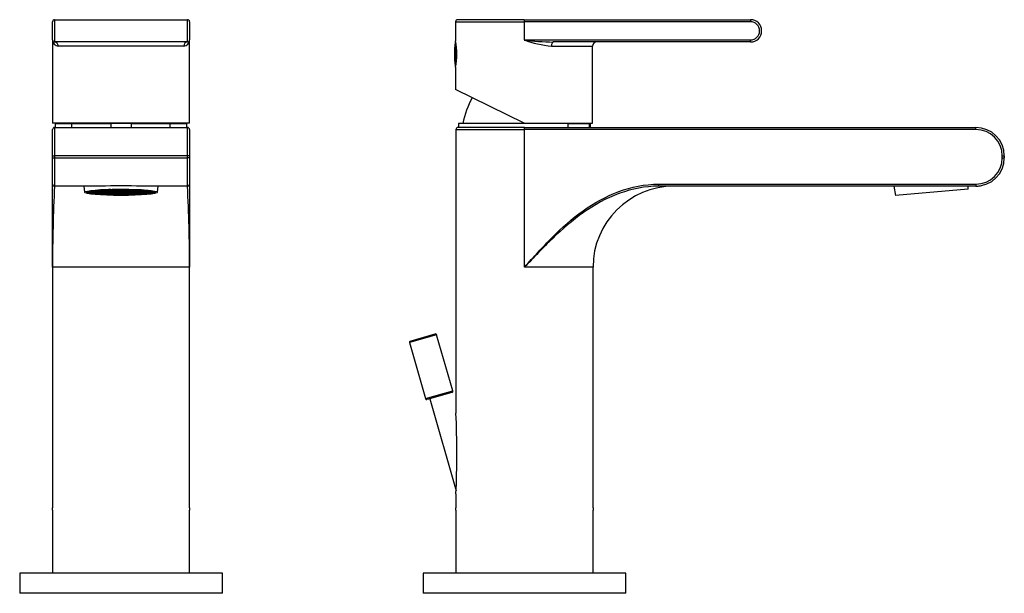
# Model space of a CAD drawing. Units: inches. Extents: x -263 to -18, y -7 to 310.
# Drawn here: x -261 to -18, y 168 to 310 of the extents above; entities that cross this region are included whole.
import ezdxf

# ---------------------------------------------------------------- set-up
doc = ezdxf.new("R2010")
doc.units = ezdxf.units.IN
for name, color, linetype in [('446007', 7, 'Continuous'), ('482001', 7, 'Continuous'), ('482012', 7, 'Continuous'), ('486001', 7, 'Continuous'), ('486004', 7, 'Continuous'), ('486008', 7, 'Continuous'), ('486040', 7, 'Continuous'), ('705002', 7, 'Continuous'), ('725004', 7, 'Continuous'), ('Default', 7, 'Continuous')]:
    doc.layers.add(name, color=color, linetype=linetype)

# ---------------------------------------------------------------- blocks, each defined once
blk = doc.blocks.new('SE12')
at = {"layer": '446007', "color": 7, "linetype": 'Continuous', "ltscale": 25.4}
for p, q in [((-211.02, 173.39), (-261.02, 173.39)), ((-261.02, 173.39), (-261.02, 168.39)), ((-211.02, 168.39), (-211.02, 173.39)), ((-211.02, 168.39), (-261.02, 168.39))]:
    blk.add_line(p, q, dxfattribs=at)
at = {"layer": '482001', "color": 7, "linetype": 'Continuous', "ltscale": 25.4}
for p, q in [((-252.92, 304.99), (-252.92, 309.49)), ((-252.42, 309.99), (-219.62, 309.99)), ((-252.42, 309.99), (-252.42, 304.49)), ((-225.78, 310), (-225.78, 309.99)), ((-225.01, 309.99), (-225.01, 310)), ((-219.62, 304.49), (-219.62, 309.99)), ((-219.12, 309.49), (-219.12, 304.99)), ((-252.92, 304.99), (-252.92, 284.49)), ((-219.62, 304.49), (-252.42, 304.49)), ((-219.12, 284.49), (-219.12, 304.99)), ((-220.53, 303.49), (-251.5, 303.49)), ((-219.12, 284.49), (-252.92, 284.49))]:
    blk.add_line(p, q, dxfattribs=at)
for centre, radius, start, end in [((-252.42, 309.49), 0.5, 90, 180), ((-219.62, 309.49), 0.5, 0, 90), ((-252.42, 304.99), 0.5, 180, 270), ((-251.45, 304.95), 1.46, 178.5624, 268.1456), ((-252.42, 304.99), 0.5, 180, 270), ((-220.58, 304.95), 1.46, 271.8544, 1.4376), ((-219.62, 304.99), 0.5, 270, 360), ((-219.62, 304.99), 0.5, 270, 360)]:
    blk.add_arc(centre, radius, start, end, dxfattribs=at)
for centre, start_param, end_param in [((-252.42, 303.49), 1.570796, 3.141593), ((-219.62, 303.49), 3.141593, 4.712389)]:
    blk.add_ellipse(centre, major_axis=(0, -1), ratio=0.916201, start_param=start_param, end_param=end_param, dxfattribs=at)
at = {"layer": '482012', "color": 7, "linetype": 'Continuous', "ltscale": 25.4}
for p, q in [((-252.27, 284.39), (-248.18, 284.39)), ((-252.27, 284.39), (-252.27, 283.39)), ((-248.18, 283.39), (-248.18, 284.39)), ((-248.18, 284.39), (-248.17, 284.39)), ((-248.17, 284.38), (-248.17, 284.39)), ((-238.52, 284.39), (-248.17, 284.39)), ((-248.17, 283.39), (-248.17, 284.38)), ((-248.17, 284.38), (-238.52, 284.38)), ((-233.52, 284.39), (-238.52, 284.39)), ((-238.52, 284.39), (-238.52, 283.39)), ((-233.52, 284.39), (-233.52, 283.39)), ((-223.86, 284.39), (-233.52, 284.39)), ((-233.52, 284.38), (-223.86, 284.38)), ((-223.86, 284.39), (-223.86, 284.39)), ((-223.86, 283.39), (-223.86, 284.39)), ((-223.86, 284.39), (-219.77, 284.39)), ((-223.86, 284.38), (-223.86, 284.39)), ((-223.86, 283.39), (-223.86, 284.38)), ((-219.77, 283.39), (-219.77, 284.39))]:
    blk.add_line(p, q, dxfattribs=at)
at = {"layer": '486001', "color": 7, "linetype": 'Continuous', "ltscale": 25.4}
for p, q in [((-252.92, 276.39), (-252.92, 282.89)), ((-252.42, 283.39), (-219.62, 283.39)), ((-252.42, 283.39), (-252.42, 276.39)), ((-219.62, 276.39), (-219.62, 283.39)), ((-219.12, 282.89), (-219.12, 276.39)), ((-252.92, 275.89), (-252.92, 276.39)), ((-252.92, 276.39), (-252.42, 276.39)), ((-252.92, 269.39), (-252.92, 275.89)), ((-252.92, 275.89), (-252.42, 275.89)), ((-219.62, 276.39), (-252.42, 276.39)), ((-252.42, 276.39), (-252.42, 275.89)), ((-252.42, 275.89), (-219.62, 275.89)), ((-252.42, 275.89), (-252.42, 268.89)), ((-219.62, 275.89), (-219.62, 276.39)), ((-219.12, 276.39), (-219.62, 276.39)), ((-219.62, 268.89), (-219.62, 275.89)), ((-219.12, 275.89), (-219.62, 275.89)), ((-219.12, 276.39), (-219.12, 275.89)), ((-219.12, 275.89), (-219.12, 269.39)), ((-252.92, 248.89), (-252.92, 269.39)), ((-241.15, 268.89), (-252.42, 268.89)), ((-245.18, 268.89), (-248.12, 268.89)), ((-219.62, 268.89), (-230.89, 268.89)), ((-223.92, 268.89), (-226.85, 268.89)), ((-219.12, 269.39), (-219.12, 248.89)), ((-219.12, 248.89), (-252.92, 248.89)), ((-252.92, 248.89), (-252.92, 189.48)), ((-219.12, 189.48), (-219.12, 248.89)), ((-252.92, 188.94), (-252.92, 173.39)), ((-219.11, 173.39), (-219.11, 188.94))]:
    blk.add_line(p, q, dxfattribs=at)
for centre, radius, start, end in [((-252.42, 282.89), 0.5, 90, 180), ((-219.62, 282.89), 0.5, 0, 90), ((-252.42, 269.39), 0.5, 180, 270), ((132.56, 249.26), 385.48, 177.0809, 180.0549), ((-236.02, 121.52), 147.46, 88.0058, 91.9942), ((-219.62, 269.39), 0.5, 270, 360), ((-604.6, 249.26), 385.48, 359.9451, 2.9191), ((-282.92, 189.48), 30, 358.9539, 360), ((-189.12, 189.48), 30, 180, 181.0461)]:
    blk.add_arc(centre, radius, start, end, dxfattribs=at)
at = {"layer": '486004', "color": 7, "linetype": 'Continuous', "ltscale": 25.4}
for centre, start, end in [((-226.86, 278.97), 167.2609, 167.4958), ((-245.17, 278.97), 12.5042, 12.7391)]:
    blk.add_arc(centre, 25, start, end, dxfattribs=at)
at = {"layer": '725004', "color": 7, "linetype": 'Continuous', "ltscale": 25.4}
for p, q in [((-245.18, 268.89), (-245.02, 267.38)), ((-243.35, 267.45), (-244.5, 267.44)), ((-244.5, 267.44), (-244.5, 267.44)), ((-244.48, 267.42), (-243.34, 267.43)), ((-244.26, 267.57), (-243.48, 267.58)), ((-244.21, 267.42), (-244.21, 267.29)), ((-243.22, 267.3), (-244.21, 267.29)), ((-243.49, 267.6), (-244.2, 267.59)), ((-244.15, 267.28), (-243.2, 267.28)), ((-243.61, 267.72), (-243.49, 267.6)), ((-243.56, 267.28), (-243.56, 267.15)), ((-243.48, 267.58), (-243.35, 267.45)), ((-243.33, 267.75), (-243.35, 267.77)), ((-243.34, 267.43), (-243.22, 267.3)), ((-243.33, 267.77), (-243.33, 267.75)), ((-241.83, 267.76), (-243.33, 267.75)), ((-243.31, 267.73), (-241.82, 267.74)), ((-243.19, 267.6), (-243.31, 267.73)), ((-243.2, 267.28), (-243.08, 267.15)), ((-243.19, 267.73), (-243.19, 267.6)), ((-241.69, 267.61), (-243.19, 267.6)), ((-243.17, 267.58), (-241.68, 267.59)), ((-243.05, 267.45), (-243.17, 267.58)), ((-243.05, 267.58), (-243.05, 267.45)), ((-241.56, 267.46), (-243.05, 267.45)), ((-243.04, 267.43), (-241.54, 267.44)), ((-242.92, 267.3), (-243.04, 267.43)), ((-242.92, 267.43), (-242.92, 267.3)), ((-241.42, 267.31), (-242.92, 267.3)), ((-242.9, 267.29), (-241.4, 267.3)), ((-242.78, 267.16), (-242.9, 267.29)), ((-242.78, 267.29), (-242.78, 267.16)), ((-242.37, 267.88), (-241.95, 267.89)), ((-241.95, 267.89), (-241.83, 267.76)), ((-241.82, 267.74), (-241.69, 267.61)), ((-241.67, 267.91), (-241.7, 267.94)), ((-241.68, 267.59), (-241.56, 267.46)), ((-241.67, 267.94), (-241.67, 267.91)), ((-240.17, 267.92), (-241.67, 267.91)), ((-241.65, 267.89), (-240.16, 267.9)), ((-241.53, 267.76), (-241.65, 267.89)), ((-241.54, 267.44), (-241.42, 267.31)), ((-241.53, 267.89), (-241.53, 267.76)), ((-240.04, 267.77), (-241.53, 267.76)), ((-241.52, 267.74), (-240.02, 267.75)), ((-241.4, 267.61), (-241.52, 267.74)), ((-241.4, 267.74), (-241.4, 267.61)), ((-239.9, 267.62), (-241.4, 267.61)), ((-241.4, 267.3), (-241.28, 267.17)), ((-241.38, 267.59), (-239.88, 267.6)), ((-241.26, 267.46), (-241.38, 267.59)), ((-241.26, 267.59), (-241.26, 267.46)), ((-239.76, 267.47), (-241.26, 267.46)), ((-241.24, 267.45), (-239.75, 267.46)), ((-241.12, 267.32), (-241.24, 267.45)), ((-241.12, 267.45), (-241.12, 267.32)), ((-239.63, 267.33), (-241.12, 267.32)), ((-241.11, 267.3), (-239.61, 267.31)), ((-240.98, 267.17), (-241.11, 267.3)), ((-240.98, 267.3), (-240.98, 267.17)), ((-240.28, 268.03), (-240.17, 267.92)), ((-240.16, 267.9), (-240.04, 267.77)), ((-240.02, 267.75), (-239.9, 267.62)), ((-239.87, 267.92), (-239.99, 268.05)), ((-239.93, 268.05), (-238.5, 268.06)), ((-239.88, 267.6), (-239.76, 267.47)), ((-239.87, 268.05), (-239.87, 267.92)), ((-238.38, 267.93), (-239.87, 267.92)), ((-239.86, 267.9), (-238.36, 267.91)), ((-239.74, 267.77), (-239.86, 267.9)), ((-239.75, 267.46), (-239.63, 267.33)), ((-239.74, 267.9), (-239.74, 267.77)), ((-238.24, 267.78), (-239.74, 267.77)), ((-239.72, 267.75), (-238.23, 267.76)), ((-239.6, 267.62), (-239.72, 267.75)), ((-239.61, 267.31), (-239.49, 267.18)), ((-239.6, 267.75), (-239.6, 267.62)), ((-238.11, 267.63), (-239.6, 267.62)), ((-239.58, 267.61), (-238.09, 267.62)), ((-239.46, 267.48), (-239.58, 267.61)), ((-239.46, 267.61), (-239.46, 267.48)), ((-237.97, 267.49), (-239.46, 267.48)), ((-239.45, 267.46), (-237.95, 267.47)), ((-239.33, 267.33), (-239.45, 267.46)), ((-239.33, 267.46), (-239.33, 267.33)), ((-237.83, 267.34), (-239.33, 267.33)), ((-239.31, 267.31), (-237.82, 267.32)), ((-239.19, 267.18), (-239.31, 267.31)), ((-239.19, 267.31), (-239.19, 267.18)), ((-238.52, 268.09), (-239.12, 268.08)), ((-238.54, 268.1), (-238.52, 268.09)), ((-238.5, 268.06), (-238.38, 267.93)), ((-238.36, 267.91), (-238.24, 267.78)), ((-238.23, 268.09), (-238.24, 268.11)), ((-238.23, 268.11), (-238.23, 268.09)), ((-236.73, 268.1), (-238.23, 268.09)), ((-238.23, 267.76), (-238.11, 267.63)), ((-238.2, 268.06), (-236.71, 268.07)), ((-238.08, 267.93), (-238.2, 268.06)), ((-238.09, 267.62), (-237.97, 267.49)), ((-238.08, 268.06), (-238.08, 267.93)), ((-236.59, 267.94), (-238.08, 267.93)), ((-238.06, 267.91), (-236.57, 267.92)), ((-237.94, 267.78), (-238.06, 267.91)), ((-237.95, 267.47), (-237.83, 267.34)), ((-237.94, 267.91), (-237.94, 267.78)), ((-236.45, 267.79), (-237.94, 267.78)), ((-237.93, 267.77), (-236.43, 267.78)), ((-237.81, 267.64), (-237.93, 267.77)), ((-237.82, 267.32), (-237.69, 267.19)), ((-237.81, 267.77), (-237.81, 267.64)), ((-236.31, 267.65), (-237.81, 267.64)), ((-237.79, 267.62), (-236.3, 267.63)), ((-237.67, 267.49), (-237.79, 267.62)), ((-237.67, 267.62), (-237.67, 267.49)), ((-236.17, 267.5), (-237.67, 267.49)), ((-237.65, 267.47), (-236.16, 267.48)), ((-237.53, 267.34), (-237.65, 267.47)), ((-237.53, 267.47), (-237.53, 267.34)), ((-236.04, 267.35), (-237.53, 267.34)), ((-237.52, 267.32), (-236.02, 267.33)), ((-237.4, 267.19), (-237.52, 267.32)), ((-237.4, 267.32), (-237.4, 267.19)), ((-235.9, 267.2), (-237.4, 267.19)), ((-236.76, 268.13), (-236.73, 268.1)), ((-236.71, 268.07), (-236.59, 267.94)), ((-236.57, 267.92), (-236.45, 267.79)), ((-236.43, 268.1), (-236.46, 268.13)), ((-236.43, 268.13), (-236.43, 268.1)), ((-234.94, 268.11), (-236.43, 268.1)), ((-236.43, 267.78), (-236.31, 267.65)), ((-236.41, 268.07), (-234.91, 268.08)), ((-236.29, 267.94), (-236.41, 268.07)), ((-236.3, 267.63), (-236.17, 267.5)), ((-236.29, 268.08), (-236.29, 267.94)), ((-234.79, 267.95), (-236.29, 267.94)), ((-236.27, 267.93), (-234.78, 267.94)), ((-236.15, 267.8), (-236.27, 267.93)), ((-236.16, 267.48), (-236.04, 267.35)), ((-236.15, 267.93), (-236.15, 267.8)), ((-234.65, 267.81), (-236.15, 267.8)), ((-236.13, 267.78), (-234.64, 267.79)), ((-236.01, 267.65), (-236.13, 267.78)), ((-236.02, 267.33), (-235.9, 267.2)), ((-236.01, 267.78), (-236.01, 267.65)), ((-234.52, 267.66), (-236.01, 267.65)), ((-236, 267.63), (-234.5, 267.64)), ((-235.88, 267.5), (-236, 267.63)), ((-235.88, 267.63), (-235.88, 267.5)), ((-234.38, 267.51), (-235.88, 267.5)), ((-235.86, 267.48), (-234.36, 267.49)), ((-235.74, 267.35), (-235.86, 267.48)), ((-235.74, 267.48), (-235.74, 267.35)), ((-234.24, 267.36), (-235.74, 267.35)), ((-235.72, 267.34), (-234.23, 267.35)), ((-235.6, 267.21), (-235.72, 267.34)), ((-235.6, 267.34), (-235.6, 267.21)), ((-234.11, 267.22), (-235.6, 267.21)), ((-234.95, 268.13), (-234.94, 268.11)), ((-234.91, 268.08), (-234.79, 267.95)), ((-234.78, 267.94), (-234.65, 267.81)), ((-234.64, 268.11), (-234.65, 268.12)), ((-234.64, 268.12), (-234.64, 268.11)), ((-234.23, 268.12), (-234.64, 268.11)), ((-234.64, 267.79), (-234.52, 267.66)), ((-234.61, 268.09), (-233.37, 268.1)), ((-234.49, 267.96), (-234.61, 268.09)), ((-234.5, 267.64), (-234.38, 267.51)), ((-234.49, 268.09), (-234.49, 267.96)), ((-233, 267.97), (-234.49, 267.96)), ((-234.48, 267.94), (-232.98, 267.95)), ((-234.36, 267.81), (-234.48, 267.94)), ((-234.36, 267.94), (-234.36, 267.81)), ((-232.86, 267.82), (-234.36, 267.81)), ((-234.36, 267.49), (-234.24, 267.36)), ((-234.34, 267.79), (-232.84, 267.8)), ((-234.22, 267.66), (-234.34, 267.79)), ((-234.23, 267.35), (-234.11, 267.22)), ((-234.22, 267.79), (-234.22, 267.66)), ((-232.72, 267.67), (-234.22, 267.66)), ((-234.2, 267.64), (-232.71, 267.65)), ((-234.08, 267.51), (-234.2, 267.64)), ((-234.08, 267.64), (-234.08, 267.51)), ((-232.59, 267.52), (-234.08, 267.51)), ((-234.07, 267.5), (-232.57, 267.51)), ((-233.94, 267.37), (-234.07, 267.5)), ((-233.94, 267.5), (-233.94, 267.37)), ((-232.45, 267.38), (-233.94, 267.37)), ((-233.93, 267.35), (-232.43, 267.36)), ((-233.81, 267.22), (-233.93, 267.35)), ((-233.81, 267.35), (-233.81, 267.22)), ((-232.31, 267.23), (-233.81, 267.22)), ((-233.79, 267.2), (-232.3, 267.21)), ((-233.67, 267.07), (-233.79, 267.2)), ((-233.67, 267.2), (-233.67, 267.07)), ((-233.11, 268.09), (-233, 267.97)), ((-232.98, 267.95), (-232.86, 267.82)), ((-232.84, 267.8), (-232.72, 267.67)), ((-232.7, 267.97), (-232.8, 268.08)), ((-232.71, 267.65), (-232.59, 267.52)), ((-232.7, 268.07), (-232.7, 267.97)), ((-231.2, 267.98), (-232.7, 267.97)), ((-232.68, 267.95), (-231.19, 267.96)), ((-232.56, 267.82), (-232.68, 267.95)), ((-232.57, 267.51), (-232.45, 267.38)), ((-232.56, 267.95), (-232.56, 267.82)), ((-231.07, 267.83), (-232.56, 267.82)), ((-232.55, 267.8), (-231.05, 267.81)), ((-232.42, 267.67), (-232.55, 267.8)), ((-232.43, 267.36), (-232.31, 267.23)), ((-232.42, 267.81), (-232.42, 267.67)), ((-230.93, 267.68), (-232.42, 267.67)), ((-232.41, 267.66), (-230.91, 267.67)), ((-232.29, 267.53), (-232.41, 267.66)), ((-232.3, 267.21), (-232.18, 267.08)), ((-232.29, 267.66), (-232.29, 267.53)), ((-230.79, 267.54), (-232.29, 267.53)), ((-232.27, 267.51), (-230.78, 267.52)), ((-232.15, 267.38), (-232.27, 267.51)), ((-232.15, 267.51), (-232.15, 267.38)), ((-230.66, 267.39), (-232.15, 267.38)), ((-232.13, 267.36), (-230.64, 267.37)), ((-232.01, 267.23), (-232.13, 267.36)), ((-232.01, 267.36), (-232.01, 267.23)), ((-230.52, 267.24), (-232.01, 267.23)), ((-232, 267.21), (-230.5, 267.22)), ((-231.88, 267.08), (-232, 267.21)), ((-231.88, 267.21), (-231.88, 267.08)), ((-231.23, 268), (-231.2, 267.98)), ((-231.19, 267.96), (-231.07, 267.83)), ((-231.05, 267.81), (-230.93, 267.68)), ((-230.91, 267.67), (-230.79, 267.54)), ((-230.89, 267.96), (-230.65, 267.97)), ((-230.77, 267.83), (-230.89, 267.96)), ((-230.78, 267.52), (-230.66, 267.39)), ((-230.77, 267.97), (-230.77, 267.83)), ((-229.29, 267.84), (-230.77, 267.83)), ((-230.75, 267.82), (-229.26, 267.83)), ((-230.63, 267.69), (-230.75, 267.82)), ((-230.64, 267.37), (-230.52, 267.24)), ((-230.63, 267.82), (-230.63, 267.69)), ((-229.14, 267.7), (-230.63, 267.69)), ((-230.61, 267.67), (-229.12, 267.68)), ((-230.49, 267.54), (-230.61, 267.67)), ((-230.5, 267.22), (-230.38, 267.09)), ((-230.49, 267.67), (-230.49, 267.54)), ((-229, 267.55), (-230.49, 267.54)), ((-230.48, 267.52), (-228.98, 267.53)), ((-230.36, 267.39), (-230.48, 267.52)), ((-230.36, 267.52), (-230.36, 267.39)), ((-228.86, 267.4), (-230.36, 267.39)), ((-230.34, 267.37), (-228.85, 267.38)), ((-230.22, 267.24), (-230.34, 267.37)), ((-230.22, 267.37), (-230.22, 267.24)), ((-228.72, 267.25), (-230.22, 267.24)), ((-230.2, 267.23), (-228.71, 267.24)), ((-230.08, 267.1), (-230.2, 267.23)), ((-230.08, 267.23), (-230.08, 267.1)), ((-229.26, 267.83), (-229.14, 267.7)), ((-229.12, 267.68), (-229, 267.55)), ((-228.98, 267.53), (-228.86, 267.4)), ((-228.83, 267.7), (-228.93, 267.8)), ((-228.85, 267.38), (-228.72, 267.25)), ((-228.83, 267.79), (-228.83, 267.7)), ((-228.3, 267.7), (-228.83, 267.7)), ((-228.82, 267.68), (-228.22, 267.69)), ((-228.7, 267.55), (-228.82, 267.68)), ((-228.76, 267.24), (-228.76, 267.11)), ((-228.71, 267.24), (-228.61, 267.13)), ((-228.7, 267.68), (-228.7, 267.55)), ((-227.74, 267.56), (-228.7, 267.55)), ((-228.68, 267.53), (-227.69, 267.54)), ((-228.56, 267.4), (-228.68, 267.53)), ((-228.56, 267.54), (-228.56, 267.4)), ((-227.57, 267.41), (-228.56, 267.4)), ((-228.42, 267.26), (-228.54, 267.39)), ((-228.54, 267.39), (-227.59, 267.39)), ((-228.42, 267.39), (-228.42, 267.26)), ((-227.94, 267.26), (-228.42, 267.26)), ((-228.34, 267.17), (-228.41, 267.24)), ((-228.41, 267.24), (-228.01, 267.24)), ((-228.34, 267.24), (-228.34, 267.17)), ((-227.94, 267.39), (-227.94, 267.26)), ((-227.57, 267.47), (-227.57, 267.41)), ((-227.02, 267.38), (-226.85, 268.89)), ((-243.08, 267.15), (-243.56, 267.15)), ((-243.46, 267.13), (-243.06, 267.14)), ((-243.06, 267.14), (-243, 267.07)), ((-241.28, 267.17), (-242.78, 267.16)), ((-242.76, 267.14), (-241.27, 267.15)), ((-242.66, 267.03), (-242.76, 267.14)), ((-242.66, 267.14), (-242.66, 267.03)), ((-242.47, 267.14), (-242.47, 267.01)), ((-241.15, 267.02), (-242.47, 267.01)), ((-241.27, 267.15), (-241.15, 267.02)), ((-239.49, 267.18), (-240.98, 267.17)), ((-240.97, 267.15), (-239.47, 267.16)), ((-240.85, 267.02), (-240.97, 267.15)), ((-240.85, 267.15), (-240.85, 267.02)), ((-239.35, 267.03), (-240.85, 267.02)), ((-240.83, 267), (-239.34, 267.01)), ((-240.71, 266.87), (-240.83, 267)), ((-240.71, 267), (-240.71, 266.87)), ((-240.69, 266.87), (-240.71, 266.87)), ((-239.22, 266.88), (-240.69, 266.87)), ((-239.47, 267.16), (-239.35, 267.03)), ((-239.34, 267.01), (-239.22, 266.88)), ((-237.69, 267.19), (-239.19, 267.18)), ((-239.17, 267.16), (-237.68, 267.17)), ((-239.05, 267.03), (-239.17, 267.16)), ((-239.05, 267.16), (-239.05, 267.03)), ((-237.56, 267.04), (-239.05, 267.03)), ((-239.04, 267.02), (-237.54, 267.03)), ((-238.92, 266.89), (-239.04, 267.02)), ((-238.92, 267.02), (-238.92, 266.89)), ((-237.42, 266.9), (-238.92, 266.89)), ((-238.89, 266.86), (-237.4, 266.87)), ((-238.83, 266.79), (-238.89, 266.86)), ((-238.83, 266.86), (-238.83, 266.79)), ((-237.68, 267.17), (-237.56, 267.04)), ((-237.54, 267.03), (-237.42, 266.9)), ((-237.4, 266.87), (-237.29, 266.76)), ((-237.38, 267.18), (-235.88, 267.19)), ((-237.26, 267.05), (-237.38, 267.18)), ((-237.26, 267.18), (-237.26, 267.05)), ((-235.76, 267.06), (-237.26, 267.05)), ((-237.24, 267.03), (-235.75, 267.04)), ((-237.12, 266.9), (-237.24, 267.03)), ((-237.12, 267.03), (-237.12, 266.9)), ((-235.63, 266.91), (-237.12, 266.9)), ((-237.1, 266.87), (-235.6, 266.88)), ((-236.99, 266.76), (-237.1, 266.87)), ((-236.99, 266.87), (-236.99, 266.76)), ((-235.88, 267.19), (-235.76, 267.06)), ((-235.75, 267.04), (-235.63, 266.91)), ((-235.6, 266.88), (-235.48, 266.75)), ((-235.59, 267.19), (-234.09, 267.2)), ((-235.46, 267.06), (-235.59, 267.19)), ((-235.46, 267.19), (-235.46, 267.06)), ((-233.97, 267.07), (-235.46, 267.06)), ((-235.45, 267.04), (-233.95, 267.05)), ((-235.33, 266.91), (-235.45, 267.04)), ((-235.33, 267.04), (-235.33, 266.91)), ((-233.83, 266.92), (-235.33, 266.91)), ((-235.3, 266.88), (-233.81, 266.89)), ((-235.18, 266.75), (-235.3, 266.88)), ((-235.18, 266.89), (-235.18, 266.75)), ((-234.09, 267.2), (-233.97, 267.07)), ((-233.95, 267.05), (-233.83, 266.92)), ((-233.81, 266.89), (-233.7, 266.78)), ((-232.18, 267.08), (-233.67, 267.07)), ((-233.65, 267.05), (-232.16, 267.06)), ((-233.53, 266.92), (-233.65, 267.05)), ((-233.53, 267.05), (-233.53, 266.92)), ((-232.04, 266.93), (-233.53, 266.92)), ((-233.51, 266.9), (-232.01, 266.91)), ((-233.41, 266.79), (-233.51, 266.9)), ((-233.41, 266.9), (-233.41, 266.79)), ((-232.16, 267.06), (-232.04, 266.93)), ((-232.01, 266.91), (-231.95, 266.84)), ((-230.38, 267.09), (-231.88, 267.08)), ((-231.86, 267.07), (-230.37, 267.08)), ((-231.74, 266.94), (-231.86, 267.07)), ((-231.74, 267.07), (-231.74, 266.94)), ((-230.26, 266.95), (-231.74, 266.94)), ((-230.37, 267.08), (-230.25, 266.95)), ((-230.25, 266.95), (-230.26, 266.95)), ((-228.76, 267.11), (-230.08, 267.1))]:
    blk.add_line(p, q, dxfattribs=at)
for major_axis in [(-9, 0), (-8.5, 0)]:
    blk.add_ellipse((-236.02, 267.39), major_axis=major_axis, ratio=0.087156, dxfattribs=at)
for major_axis, start_param, end_param in [((-8.5, 0), 0.06894, 0.092425), ((-8.5, 0), 0.270025, 0.293994), ((8.5, 0), 5.9396, 5.965224), ((8.5, 0), 6.150556, 6.174525), ((-8.5, 0), 0.479326, 0.50495), ((-8.5, 0), 0.606233, 0.673425), ((-8.5, 0), 0.70942, 0.985731), ((-8.5, 0), 0.988365, 1.233535), ((-8.5, 0), 1.420005, 1.456121), ((8.5, 0), 4.775423, 4.810719), ((8.5, 0), 4.988429, 5.024545), ((8.5, 0), 5.211015, 5.456185), ((8.5, 0), 5.458819, 5.73513), ((8.5, 0), 5.771125, 5.838317)]:
    blk.add_ellipse((-236.02, 267.49), major_axis=major_axis, ratio=0.087156, start_param=start_param, end_param=end_param, dxfattribs=at)
blk = doc.blocks.new('SE14')
at = {"layer": '446007', "color": 7, "linetype": 'Continuous', "ltscale": 25.4}
for p, q in [((-111.48, 173.39), (-161.48, 173.39)), ((-161.48, 173.39), (-161.48, 168.39)), ((-111.48, 168.39), (-111.48, 173.39)), ((-111.48, 168.39), (-161.48, 168.39))]:
    blk.add_line(p, q, dxfattribs=at)
at = {"layer": '482001', "color": 7, "linetype": 'Continuous', "ltscale": 25.4}
for p, q in [((-153.48, 309.49), (-136.58, 309.49)), ((-153.48, 309.49), (-153.48, 304.74)), ((-136.58, 309.99), (-152.98, 309.99)), ((-137.72, 310), (-137.72, 309.99)), ((-137.71, 310), (-137.71, 309.99)), ((-136.58, 309.99), (-80.73, 309.99)), ((-136.58, 309.99), (-136.58, 309.49)), ((-136.58, 309.49), (-136.58, 304.99)), ((-80.73, 309.49), (-136.58, 309.49)), ((-135.43, 309.99), (-135.43, 310)), ((-135.42, 309.99), (-135.42, 310)), ((-80.73, 309.99), (-80.73, 309.49)), ((-136.58, 304.99), (-80.73, 304.99)), ((-80.73, 304.49), (-129.41, 304.49)), ((-80.73, 304.49), (-80.73, 304.99)), ((-129.81, 303.49), (-119.68, 303.49)), ((-119.68, 284.49), (-119.68, 303.49)), ((-153.48, 298.28), (-153.48, 292.73)), ((-136.58, 284.49), (-153.48, 292.73)), ((-136.58, 284.49), (-119.68, 284.49))]:
    blk.add_line(p, q, dxfattribs=at)
for centre, radius, start, end in [((-152.98, 309.49), 0.5, 90, 180), ((-80.73, 307.24), 2.75, 270, 90), ((-80.73, 307.24), 2.25, 270, 90), ((-170.07, 301.49), 16.91, 348.9198, 11.0802), ((-127.4, 330.37), 26.99, 250.1281, 264.8937), ((-127.64, 381.5), 77.04, 263.3376, 268.6874), ((-118.68, 303.49), 1, 90, 180)]:
    blk.add_arc(centre, radius, start, end, dxfattribs=at)
blk.add_ellipse((-129.41, 303.49), major_axis=(0, -1), ratio=0.400719, start_param=3.141593, end_param=4.712389, dxfattribs=at)
at = {"layer": '482012', "color": 7, "linetype": 'Continuous', "ltscale": 25.4}
for p, q in [((-125.7, 284.39), (-152.73, 284.39)), ((-152.73, 284.39), (-152.73, 283.39)), ((-125.71, 284.38), (-120.43, 284.38)), ((-125.7, 283.39), (-125.7, 284.39)), ((-120.43, 284.39), (-125.7, 284.39)), ((-120.43, 284.39), (-120.42, 284.39)), ((-120.43, 284.38), (-120.43, 284.39)), ((-120.43, 283.39), (-120.43, 284.38)), ((-120.42, 284.39), (-120.23, 284.39)), ((-120.42, 284.39), (-120.42, 283.39)), ((-120.23, 283.39), (-120.23, 284.39))]:
    blk.add_line(p, q, dxfattribs=at)
at = {"layer": '486001', "color": 7, "linetype": 'Continuous', "ltscale": 25.4}
for p, q in [((-153.38, 282.89), (-136.48, 282.89)), ((-153.38, 282.89), (-153.38, 212.85)), ((-136.48, 283.39), (-152.88, 283.39)), ((-136.48, 283.39), (-25.11, 283.39)), ((-136.48, 282.89), (-136.48, 283.39)), ((-136.48, 248.89), (-136.48, 282.89)), ((-25.11, 282.89), (-136.48, 282.89)), ((-25.11, 282.89), (-25.11, 283.39)), ((-18.61, 275.89), (-18.61, 276.39)), ((-18.61, 276.39), (-18.11, 276.39)), ((-18.61, 275.89), (-18.11, 275.89)), ((-18.11, 276.39), (-18.11, 275.89)), ((-103.42, 269.39), (-25.11, 269.39)), ((-103.42, 269.39), (-103.42, 268.89)), ((-25.11, 268.89), (-103.42, 268.89)), ((-45.4, 268.89), (-48.26, 268.89)), ((-25.11, 268.89), (-27, 268.89)), ((-25.11, 269.39), (-25.11, 268.89)), ((-119.58, 248.89), (-136.48, 248.89)), ((-119.58, 189.48), (-119.58, 248.89)), ((-153.38, 192.91), (-153.38, 189.48)), ((-153.38, 188.94), (-153.38, 173.39)), ((-119.57, 173.39), (-119.57, 188.94))]:
    blk.add_line(p, q, dxfattribs=at)
for centre, radius, start, end in [((-152.88, 282.89), 0.5, 90, 180), ((-25.11, 276.39), 7, 0, 90), ((-25.11, 276.39), 6.5, 0, 90), ((-25.11, 275.89), 7, 270, 360), ((-25.11, 275.89), 6.5, 270, 360), ((-99.58, 248.89), 20, 90, 180), ((-25.11, 275.89), 7, 270, 279.3568), ((-373.26, 202.89), 220.1, 357.402, 2.5978), ((-183.38, 189.48), 30, 358.9539, 360), ((-89.58, 189.48), 30, 180, 181.0461)]:
    blk.add_arc(centre, radius, start, end, dxfattribs=at)
for points, knots in [([(-136.48, 248.89), (-135.37, 250.13), (-134.24, 251.38), (-131.98, 253.85), (-130.83, 255.07), (-127.28, 258.62), (-124.75, 260.87), (-119.32, 264.75), (-116.4, 266.39), (-110.07, 268.73), (-106.81, 269.39), (-103.42, 269.39)], [0, 0, 0, 0, 0.125, 0.125, 0.25, 0.25, 0.5, 0.5, 0.75, 0.75, 1, 1, 1, 1]), ([(-112.98, 267.14), (-113.05, 267.11), (-113.13, 267.08), (-116.3, 265.91), (-119.25, 264.26), (-124.65, 260.46), (-127.14, 258.3), (-130.72, 254.86), (-131.89, 253.68), (-134.2, 251.3), (-135.33, 250.1), (-136.48, 248.89)], [0.2440245, 0.2440245, 0.2440245, 0.2440245, 0.25, 0.25, 0.5, 0.5, 0.75, 0.75, 0.875, 0.875, 1, 1, 1, 1])]:
    blk.add_open_spline(points, degree=3, knots=knots, dxfattribs=at)
blk.add_open_spline([(-103.42, 268.89), (-106.7, 268.89), (-109.95, 268.24), (-112.98, 267.14)], degree=3, dxfattribs=at)
at = {"layer": '486004', "color": 7, "linetype": 'Continuous', "ltscale": 25.4}
for centre, start, end in [((-127.32, 278.97), 151.9441, 167.4958), ((-145.64, 278.97), 12.5042, 12.7391)]:
    blk.add_arc(centre, 25, start, end, dxfattribs=at)
at = {"layer": '486008', "color": 7, "linetype": 'Continuous', "ltscale": 25.4}
blk.add_line((-159.86, 216.42), (-153.34, 193.69), dxfattribs=at)
at = {"layer": '486040', "color": 7, "linetype": 'Continuous', "ltscale": 25.4}
for p, q in [((-158.15, 232.21), (-164.87, 230.28)), ((-164.67, 230.65), (-158.52, 232.41)), ((-154.18, 218.37), (-158.15, 232.21)), ((-164.87, 230.28), (-160.91, 216.44)), ((-160.91, 216.44), (-154.18, 218.37)), ((-154.38, 217.99), (-160.53, 216.23))]:
    blk.add_line(p, q, dxfattribs=at)
for centre, start, end in [((-158.43, 232.12), 16, 106), ((-164.59, 230.36), 106, 196), ((-160.62, 216.52), 196, 286), ((-154.46, 218.28), 286, 16)]:
    blk.add_arc(centre, 0.3, start, end, dxfattribs=at)
at = {"layer": '705002', "color": 7, "linetype": 'Continuous', "ltscale": 25.4}
for p, q in [((-153.56, 304.37), (-153.56, 303.2)), ((-153.36, 303.43), (-153.36, 304.07)), ((-153.56, 301.9), (-153.56, 298.61)), ((-153.36, 303.43), (-153.28, 303.43)), ((-153.36, 298.92), (-153.36, 301.77)), ((-153.36, 301.77), (-153.17, 301.77))]:
    blk.add_line(p, q, dxfattribs=at)
for centre, radius, start, end in [((-135.05, 301.49), 18.73, 171.1525, 188.8475), ((-153.36, 304.34), 0.2, 113.9626, 171.1525), ((-148.11, 302.55), 5.48, 173.198, 186.802), ((-153.36, 298.64), 0.2, 188.8475, 245.8984)]:
    blk.add_arc(centre, radius, start, end, dxfattribs=at)
for points in [[(-153.36, 303.43), (-153.41, 303.43), (-153.47, 303.4), (-153.53, 303.31), (-153.55, 303.26), (-153.56, 303.2)], [(-153.56, 301.9), (-153.55, 301.87), (-153.53, 301.83), (-153.47, 301.78), (-153.41, 301.77), (-153.36, 301.77)]]:
    blk.add_open_spline(points, degree=3, knots=[0, 0, 0, 0, 0.5, 0.5, 1, 1, 1, 1], dxfattribs=at)
at = {"layer": '725004', "color": 7, "linetype": 'Continuous', "ltscale": 25.4}
for p, q in [((-45.4, 268.89), (-44.94, 266.61)), ((-27.01, 268.18), (-44.94, 266.61)), ((-27.01, 268.18), (-27, 268.89))]:
    blk.add_line(p, q, dxfattribs=at)

msp = doc.modelspace()

# ---------------------------------------------------------------- block references
at = {"layer": 'Default'}
for name in ['SE12', 'SE14']:
    msp.add_blockref(name, (0, 0), dxfattribs=at)

doc.saveas('drawing.dxf')
